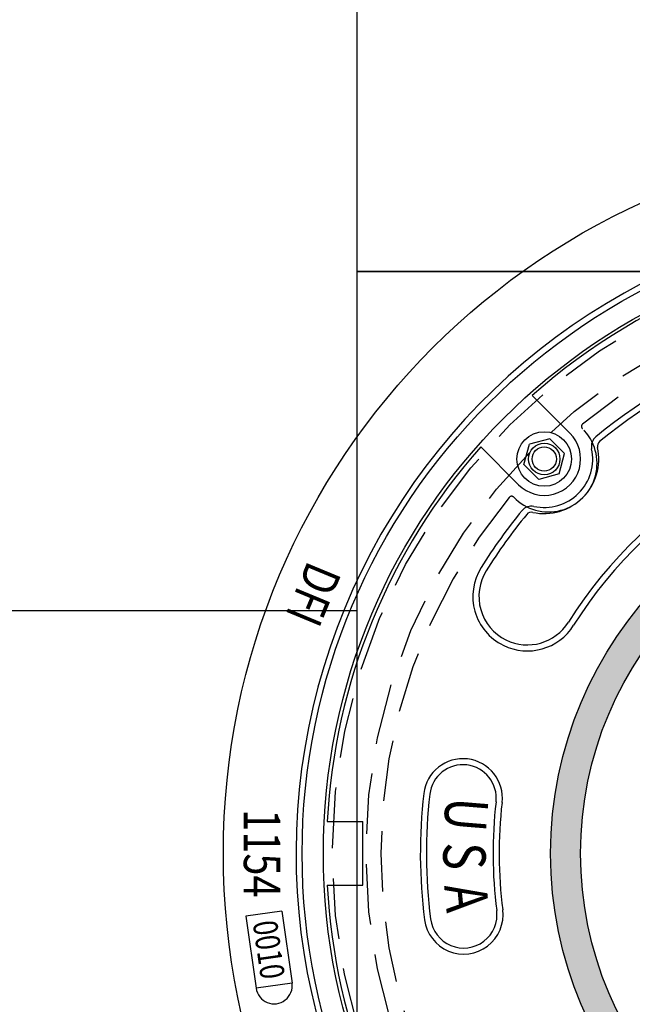
# Model space of a CAD drawing. Units: inches. Extents: x 987 to 1448, y -472 to -123.
# Drawn here: x 1023 to 1026, y -155 to -150 of the extents above; entities that cross this region are included whole.
import ezdxf
from ezdxf.enums import TextEntityAlignment as Align

# ---------------------------------------------------------------- set-up
doc = ezdxf.new("R2010")
doc.units = ezdxf.units.IN
doc.header["$MEASUREMENT"] = 0
doc.linetypes.add('HIDDEN', pattern=[0.375, 0.25, -0.125])
for name, color, linetype in [('CUDO', 43, 'Continuous'), ('H', 6, 'HIDDEN'), ('MH', 43, 'Continuous'), ('Tank', 1, 'Continuous')]:
    doc.layers.add(name, color=color, linetype=linetype)
doc.styles.add('NO', font='sanss___.ttf', dxfattribs={"width": 0.8, "height": 0.75})

# ---------------------------------------------------------------- blocks, each defined once
blk = doc.blocks.new('*U22')
at = {"layer": 'MH'}
h = blk.add_hatch(dxfattribs=at)
h.set_pattern_fill('AR-SAND', color=30, scale=0.0625)
h.set_pattern_definition([(37.5, (-48.02898, -62.85859), (-0.00393708, 0.12042649), [0, -0.095, 0, -0.10625, 0, -0.1015625]), (7.5, (-48.02898, -62.85859), (0.11061104, 0.17638413), [0, -0.05125, 0, -0.085625, 0, -0.0328125]), (327.5, (-48.10586, -62.85859), (0.19463387, 0.00035369), [0, -0.03125, 0, -0.1125, 0, -0.146875]), (317.5, (-48.10586, -62.85859), (0.1878829, 0.05485472), [0, -0.015625, 0, -0.07375, 0, -0.084375])])
h.paths.add_polyline_path([(-8.001, 0, 1), (8.001, 0, 1)])
h.paths.add_polyline_path([(7.383, 0, 1), (-7.383, 0, 1)], flags=16)
at = {"layer": 'H', "ltscale": 5}
for radius in [12.502, 11.812]:
    blk.add_circle((0, 0), radius, dxfattribs=at)
for centre, radius, start, end in [((0, 0), 11.502, 50.333, 129.667), ((-8.044, 8.044), 1.001, 224.2383, 45.7617), ((-7.302, 8.806), 0.0625, 129.667, 225.7617), ((0, 0), 11.502, 140.333, 219.667), ((-8.806, 7.302), 0.0625, 44.2383, 140.333)]:
    blk.add_arc(centre, radius, start, end, dxfattribs=at)
at = {"layer": 'MH', "color": 30}
for p, q in [((-7.602, 8.663), (-8.381, 9.442)), ((-8.02, 8.551), (-8.439, 8.439)), ((-8.02, 8.551), (-7.714, 8.245)), ((-8.663, 7.602), (-9.442, 8.381)), ((-8.551, 8.02), (-8.439, 8.439)), ((-7.826, 7.826), (-7.714, 8.245)), ((-8.551, 8.02), (-8.245, 7.714)), ((-7.826, 7.826), (-8.245, 7.714)), ((-8.978, 4.291), (-8.978, 4.291)), ((-8.923, 4.403), (-8.923, 4.403)), ((-12.608, 0.656), (-11.876, 0.656)), ((-11.876, -0.656), (-11.876, 0.656)), ((-12.608, -0.656), (-11.876, -0.656))]:
    blk.add_line(p, q, dxfattribs=at)
at = {"layer": 'MH'}
for p, q in [((-13.547, -1.19), (-14.289, -1.296)), ((-13.547, -1.19), (-13.333, -2.675)), ((-14.289, -1.296), (-14.076, -2.781)), ((-13.333, -2.675), (-14.076, -2.781))]:
    blk.add_line(p, q, dxfattribs=at)
for radius in [14.75, 13.125]:
    blk.add_circle((0, 0), radius, dxfattribs=at)
at = {"layer": 'MH', "color": 30}
for centre, radius in [((0, 0), 12.688), ((-8.133, 8.133), 0.563), ((-8.133, 8.133), 0.325), ((-8.133, 8.133), 0.25), ((0, 0), 8.001), ((0, 0), 7.383)]:
    blk.add_circle(centre, radius, dxfattribs=at)
at = {"layer": 'MH'}
for centre, radius, start, end in [((0, 0), 13.25, 106.3451, 223.6549), ((-13.704, -2.728), 0.375, 188.1808, 8.1808)]:
    blk.add_arc(centre, radius, start, end, dxfattribs=at)
at = {"layer": 'MH', "color": 30}
for centre, radius, start, end in [((0, 0), 12.625, 48.4057, 131.5943), ((0, 0), 11.125, 50.5447, 129.4553), ((0, 0), 11, 50.5447, 129.4553), ((0, 0), 9, 32.003, 147.997), ((0, 0), 8.875, 32.003, 147.997), ((-8.133, 8.133), 0.75, 225, 45), ((-6.911, 8.397), 0.25, 129.4553, 192.2049), ((0, 0), 12.625, 138.4057, 177.0204), ((-8.133, 8.133), 1.125, 257.7951, 12.2049), ((-8.133, 8.133), 1, 257.7951, 12.2049), ((-6.911, 8.397), 0.125, 129.4553, 192.2049), ((-8.397, 6.911), 0.25, 77.7951, 140.5447), ((0, 0), 11.125, 140.5447, 147.997), ((0, 0), 11, 140.5447, 147.997), ((-8.397, 6.911), 0.125, 77.7951, 140.5447), ((-8.48, 5.3), 1.125, 147.997, 243.7361), ((-8.48, 5.3), 1, 147.997, 243.7361), ((-8.48, 5.3), 1.125, 243.7361, 327.997), ((-8.48, 5.3), 1, 243.7361, 327.997), ((-9.809, 1.14), 0.813, 353.4109, 173.4109), ((-9.809, 1.14), 0.688, 353.4109, 173.4109), ((0.062, 0), 10.75, 173.4109, 187.3108), ((0.062, 0), 10.625, 173.4109, 187.3108), ((0.062, 0), 9.25, 173.4109, 187.3108), ((0.062, 0), 9.125, 173.4109, 187.3108), ((0, 0), 12.625, 182.9796, 221.5943), ((-9.794, -1.265), 0.812, 187.3108, 7.3108), ((-9.794, -1.265), 0.687, 187.3108, 7.3108)]:
    blk.add_arc(centre, radius, start, end, dxfattribs=at)
at = {"layer": 'MH', "style": 'NO', "width": 0.8}
for s, height, rotation, p in [('DFI', 0.75, 247.5, (-12.891, 5.34)), ('1154', 0.75, 270, (-13.953, 0)), ('0010', 0.5, 278.1808, (-13.811, -1.985))]:
    blk.add_text(s, height=height, rotation=rotation, dxfattribs=at).set_placement(p, align=Align.MIDDLE_CENTER)
at = {"layer": 'MH', "color": 30, "style": 'NO', "width": 0.8}
for s, rotation, p in [('U', 265.3309, (-9.858, 0.811)), ('S', 270.3309, (-9.891, -0.057)), ('A', 275.3309, (-9.848, -0.924))]:
    blk.add_text(s, height=0.875, rotation=rotation, dxfattribs=at).set_placement(p, align=Align.MIDDLE)

msp = doc.modelspace()

# ---------------------------------------------------------------- linework, layer by layer
at = {"layer": 'CUDO'}
for points in [[(1024.4213, -151.5324), (1030.4213, -151.5324), (1030.4213, -145.5324), (1024.4213, -145.5324)], [(1024.4213, -157.5324), (1030.4213, -157.5324), (1030.4213, -151.5324), (1024.4213, -151.5324)]]:
    msp.add_lwpolyline(points, close=True, dxfattribs=at)
at = {"layer": 'Tank'}
msp.add_line((1024.4213, -153.2824), (1018.4213, -153.2824), dxfattribs=at)

# ---------------------------------------------------------------- block references
at = {"layer": 'MH', "xscale": 0.25, "yscale": 0.25, "zscale": 0.25}
msp.add_blockref('*U22', (1027.4213, -154.5324), dxfattribs=at)

doc.saveas('drawing.dxf')
